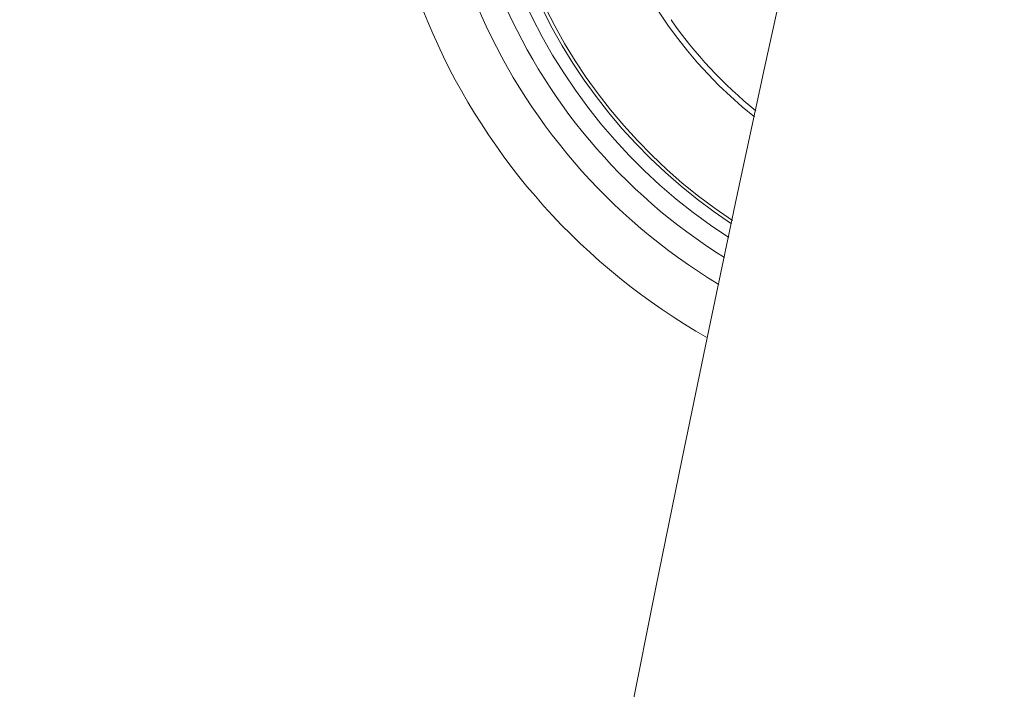
# Model space of a CAD drawing. Units: inches. Extents: x 1.3 to 15.2, y -1.9 to 5.7.
# Drawn here: x 9.4 to 9.5, y 1.3 to 1.3 of the extents above; entities that cross this region are included whole.
import ezdxf

# ---------------------------------------------------------------- set-up
doc = ezdxf.new("R2010")
doc.units = ezdxf.units.IN
doc.header["$MEASUREMENT"] = 0

msp = doc.modelspace()

# ---------------------------------------------------------------- linework, layer by layer
at = {"color": 7, "linetype": 'Continuous', "lineweight": 0}
for centre, radius, start, end in [((12.0355745875871, 0.7583455418972775, 0.0001791338231357839), 2.615000000000037, 120.1095539887448, 177.7536727093752), ((12.0355745875871, 0.7583455418972775, 0.0001791338231357839), 2.585000000000037, 120.110826279809, 177.7275895478709), ((9.500759663976478, 1.336889665574208, 0.0001791338231357839), 0.05049999999999989, 93.89181636092198, 240.3943637662276), ((9.500759663976478, 1.336889665574208, 0.0001791338231357839), 0.04649999999999967, 95.47787821157554, 238.8083019155715), ((9.500759663976478, 1.336889665574208, 0.0001791338231357839), 0.04450000000000109, 96.38111392174116, 237.9050662054082), ((9.500759663976478, 1.336889665574208, 0.0001791338231357839), 0.04300000000000041, 97.11590437586516, 237.1702757512819), ((9.500759663976478, 1.336889665574207, 0.0001791338231357839), 0.04199444538644358, 97.6392496698916, 236.6469304572519), ((9.500759663976478, 1.336889665574207, 0.0001791338231357839), 0.04175000000000153, 97.77047347186462, 236.5157066552824), ((9.500759663976478, 1.336889665574207, 0.0001791338231357839), 0.03425000000000009, 167.1430900635712, 231.5083166341831), ((9.500759663976478, 1.336889665574207, 0.0001791338231357839), 0.03380918254822909, 214.7633186197238, 231.1384144531433)]:
    msp.add_arc(centre, radius, start, end, dxfattribs=at)

doc.saveas('drawing.dxf')
